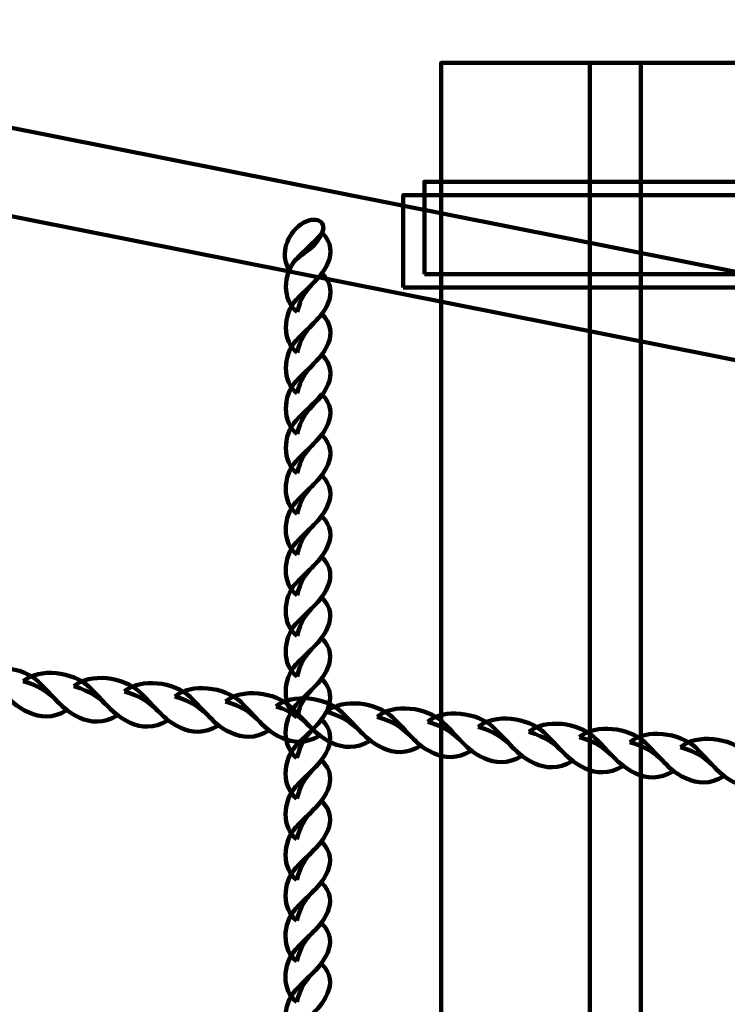
# Model space of a CAD drawing. Units: centimetres. Extents: x -21.8 to -10.1, y 4.8 to 16.
# Drawn here: x -17.4 to -17.1, y 9.9 to 10.2 of the extents above; entities that cross this region are included whole.
import ezdxf

# ---------------------------------------------------------------- set-up
doc = ezdxf.new("R2010")
doc.units = ezdxf.units.CM
doc.header["$MEASUREMENT"] = 0
doc.layers.add('layer 1', color=7, linetype='Continuous')

msp = doc.modelspace()

# ---------------------------------------------------------------- linework, layer by layer
at = {"layer": 'layer 1', "color": 254, "lineweight": 158}
msp.add_lwpolyline([(-17.2546, 9.25885), (-17.17896, 9.25885), (-17.17896, 10.20885), (-17.2546, 10.20885), (-17.2546, 9.25885)], close=True, dxfattribs=at)
at = {"layer": 'layer 1', "color": 254, "lineweight": 211}
for points in [[(-17.26093, 10.12885), (-15.88711, 10.12885), (-15.88711, 10.16385), (-17.26093, 10.16385), (-17.26093, 10.12885)], [(-17.26893, 10.12384), (-15.87909, 10.12384), (-15.87909, 10.15884), (-17.26893, 10.15884), (-17.26893, 10.12384)]]:
    msp.add_lwpolyline(points, close=True, dxfattribs=at)
at = {"layer": 'layer 1', "color": 242, "lineweight": 20}
msp.add_open_spline([(-16.04751, 6.26996), (-16.04751, 6.26996), (-16.04743, 6.26996), (-16.04743, 6.26996), (-16.04743, 6.26996), (-16.04675, 6.26484), (-16.04595, 6.25976), (-16.04522, 6.25465), (-16.04522, 6.25465), (-16.02863, 5.4406), (-15.36363, 4.7858), (-14.54561, 4.7858), (-14.54561, 4.7858), (-14.33825, 4.7858), (-14.13585, 4.7858), (-13.92849, 4.7858), (-13.92849, 4.7858), (-13.23378, 4.7858), (-12.64945, 5.25807), (-12.47891, 5.89909), (-12.47891, 5.89909), (-12.37343, 5.96817), (-12.27718, 6.05017), (-12.19241, 6.14284), (-12.19241, 6.14284), (-12.19241, 6.14284), (-11.91135, 6.14284), (-11.91135, 6.14284), (-11.91135, 6.14284), (-11.91135, 6.14284), (-11.43531, 6.14284), (-11.43531, 6.14284), (-11.43531, 6.14284), (-11.43531, 6.14284), (-11.41737, 6.14284), (-11.41737, 6.14284), (-11.41737, 6.14284), (-11.41737, 6.14284), (-11.3876, 6.14284), (-11.3876, 6.14284), (-11.3876, 6.14284), (-11.3876, 6.14284), (-11.16337, 6.14284), (-11.16337, 6.14284), (-11.16337, 6.14284), (-11.16337, 6.14284), (-11.16337, 6.15486), (-11.16337, 6.15486), (-11.16337, 6.15486), (-11.16337, 6.15486), (-11.13383, 6.15486), (-11.13383, 6.15486), (-11.13383, 6.15486), (-10.58305, 6.15486), (-10.13383, 6.60408), (-10.13383, 7.15486), (-10.13383, 7.15486), (-10.13383, 7.15486), (-10.13383, 7.15486), (-10.13383, 7.15486), (-10.13383, 7.15486), (-10.13383, 7.15486), (-10.13383, 7.67286), (-10.13383, 7.67286), (-10.13383, 7.67286), (-10.13383, 8.22364), (-10.58306, 8.67286), (-11.13383, 8.67286), (-11.13383, 8.67286), (-11.13383, 8.67286), (-11.16337, 8.67286), (-11.16337, 8.67286), (-11.16337, 8.67286), (-11.16337, 8.67286), (-11.16337, 8.69484), (-11.16337, 8.69484), (-11.16337, 8.69484), (-11.16337, 8.69484), (-11.3876, 8.69484), (-11.3876, 8.69484), (-11.3876, 8.69484), (-11.3876, 8.69484), (-11.41737, 8.69484), (-11.41737, 8.69484), (-11.41737, 8.69484), (-11.41737, 8.69484), (-11.43531, 8.69484), (-11.43531, 8.69484), (-11.43531, 8.69484), (-11.43531, 8.69484), (-11.91135, 8.69484), (-11.91135, 8.69484), (-11.91135, 8.69484), (-11.91135, 8.69484), (-12.20162, 8.69484), (-12.20162, 8.69484), (-12.20162, 8.69484), (-12.26389, 8.76171), (-12.3322, 8.82288), (-12.40567, 8.8775), (-12.40567, 8.8775), (-12.40567, 8.8775), (-12.40567, 11.66958), (-12.40567, 11.66958), (-12.40567, 11.66958), (-12.40567, 12.49801), (-13.07724, 13.16958), (-13.90567, 13.16958), (-13.90567, 13.16958), (-14.14144, 13.16958), (-14.3699, 13.16958), (-14.60567, 13.16958), (-14.60567, 13.16958), (-14.62745, 13.16958), (-14.64911, 13.16911), (-14.67066, 13.16819), (-14.67066, 13.16819), (-14.67066, 13.16819), (-14.67066, 14.12329), (-14.67066, 14.12329), (-14.67066, 14.12329), (-14.67066, 14.17871), (-14.67376, 14.23339), (-14.67961, 14.28726), (-14.67961, 14.28726), (-14.67621, 14.32846), (-14.6744, 14.37009), (-14.6744, 14.41216), (-14.6744, 14.41216), (-14.6744, 15.24059), (-15.34597, 15.91216), (-16.1744, 15.91216), (-16.1744, 15.91216), (-16.24137, 15.91216), (-16.30732, 15.90777), (-16.37196, 15.89926), (-16.37196, 15.89926), (-16.54395, 15.96796), (-16.73159, 16.0058), (-16.92809, 16.0058), (-16.92809, 16.0058), (-17.12392, 16.0058), (-17.31098, 15.96826), (-17.48247, 15.89999), (-17.48247, 15.89999), (-17.54531, 15.90801), (-17.60937, 15.91216), (-17.67439, 15.91216), (-17.67439, 15.91216), (-18.50282, 15.91216), (-19.17439, 15.24059), (-19.17439, 14.41216), (-19.17439, 14.41216), (-19.17439, 14.33882), (-19.16903, 14.26674), (-19.15886, 14.19621), (-19.15886, 14.19621), (-19.16001, 14.17205), (-19.16065, 14.14774), (-19.16065, 14.12329), (-19.16065, 14.12329), (-19.16065, 14.12329), (-19.16065, 13.38848), (-19.16065, 13.38848), (-19.16065, 13.38848), (-19.18552, 13.36477), (-19.20957, 13.3402), (-19.23277, 13.31484), (-19.23277, 13.31484), (-19.23277, 13.31484), (-19.78802, 13.31484), (-19.78802, 13.31484), (-19.78802, 13.31484), (-19.78802, 13.31484), (-20.16065, 13.31484), (-20.16065, 13.31484), (-20.16065, 13.31484), (-20.16065, 13.31484), (-20.21786, 13.31484), (-20.21786, 13.31484), (-20.21786, 13.31484), (-20.21786, 13.31484), (-20.32235, 13.31484), (-20.32235, 13.31484), (-20.32235, 13.31484), (-20.37479, 13.31484), (-20.42631, 13.31072), (-20.47663, 13.30284), (-20.47663, 13.30284), (-20.47663, 13.30284), (-20.82721, 13.30284), (-20.82721, 13.30284), (-20.82721, 13.30284), (-21.37796, 13.30284), (-21.82721, 12.85362), (-21.82721, 12.30284), (-21.82721, 12.30284), (-21.82721, 12.30284), (-21.82721, 11.78484), (-21.82721, 11.78484), (-21.82721, 11.78484), (-21.82721, 11.78484), (-21.82721, 11.78484), (-21.82721, 11.78484), (-21.82721, 11.78484), (-21.82721, 11.23406), (-21.37799, 10.78484), (-20.82721, 10.78484), (-20.82721, 10.78484), (-20.82721, 10.78484), (-20.53049, 10.78484), (-20.53049, 10.78484), (-20.53049, 10.78484), (-20.46329, 10.77047), (-20.39367, 10.76284), (-20.32235, 10.76284), (-20.32235, 10.76284), (-20.32235, 10.76284), (-20.21786, 10.76284), (-20.21786, 10.76284), (-20.21786, 10.76284), (-20.21786, 10.76284), (-20.16065, 10.76284), (-20.16065, 10.76284), (-20.16065, 10.76284), (-20.16065, 10.76284), (-19.93073, 10.76284), (-19.93073, 10.76284), (-19.93073, 10.76284), (-19.96264, 10.64109), (-19.97968, 10.51332), (-19.97968, 10.38156), (-19.97968, 10.38156), (-19.97968, 9.91956), (-19.97968, 9.51333), (-19.97968, 9.05132), (-19.97968, 9.05132), (-19.97968, 8.22289), (-19.30811, 7.55132), (-18.47968, 7.55132), (-18.47968, 7.55132), (-18.47968, 7.55132), (-17.80609, 7.55132), (-17.80609, 7.55132), (-17.80609, 7.55132), (-17.55453, 7.18206), (-17.14243, 6.93099), (-16.67019, 6.89847), (-16.67019, 6.89847), (-16.67019, 6.89847), (-16.67019, 6.89843), (-16.67019, 6.89843), (-16.67019, 6.89843), (-16.67019, 6.89843), (-16.6696, 6.89843), (-16.6696, 6.89843), (-16.6696, 6.89843), (-16.63525, 6.89608), (-16.60059, 6.89484), (-16.56565, 6.89484), (-16.56565, 6.89484), (-16.53054, 6.89484), (-16.4957, 6.89606), (-16.4612, 6.89843), (-16.4612, 6.89843), (-16.4612, 6.89843), (-16.04751, 6.89843), (-16.04751, 6.89843), (-16.04751, 6.89843), (-16.04751, 6.89843), (-16.04751, 6.66867), (-16.04751, 6.66867), (-16.04751, 6.66867), (-16.05618, 6.60347), (-16.06065, 6.53695), (-16.06065, 6.46939), (-16.06065, 6.46939), (-16.06065, 6.40197), (-16.05613, 6.33561), (-16.04751, 6.27055), (-16.04751, 6.27055), (-16.04751, 6.27055), (-16.04751, 6.26996), (-16.04751, 6.26996)], degree=3, knots=[0, 0, 0, 0, 0.013889, 0.013889, 0.013889, 0.013889, 0.027778, 0.027778, 0.027778, 0.027778, 0.041667, 0.041667, 0.041667, 0.041667, 0.055556, 0.055556, 0.055556, 0.055556, 0.069444, 0.069444, 0.069444, 0.069444, 0.083333, 0.083333, 0.083333, 0.083333, 0.097222, 0.097222, 0.097222, 0.097222, 0.111111, 0.111111, 0.111111, 0.111111, 0.125, 0.125, 0.125, 0.125, 0.138889, 0.138889, 0.138889, 0.138889, 0.152778, 0.152778, 0.152778, 0.152778, 0.166667, 0.166667, 0.166667, 0.166667, 0.180556, 0.180556, 0.180556, 0.180556, 0.194444, 0.194444, 0.194444, 0.194444, 0.208333, 0.208333, 0.208333, 0.208333, 0.222222, 0.222222, 0.222222, 0.222222, 0.236111, 0.236111, 0.236111, 0.236111, 0.25, 0.25, 0.25, 0.25, 0.263889, 0.263889, 0.263889, 0.263889, 0.277778, 0.277778, 0.277778, 0.277778, 0.291667, 0.291667, 0.291667, 0.291667, 0.305556, 0.305556, 0.305556, 0.305556, 0.319444, 0.319444, 0.319444, 0.319444, 0.333333, 0.333333, 0.333333, 0.333333, 0.347222, 0.347222, 0.347222, 0.347222, 0.361111, 0.361111, 0.361111, 0.361111, 0.375, 0.375, 0.375, 0.375, 0.388889, 0.388889, 0.388889, 0.388889, 0.402778, 0.402778, 0.402778, 0.402778, 0.416667, 0.416667, 0.416667, 0.416667, 0.430556, 0.430556, 0.430556, 0.430556, 0.444444, 0.444444, 0.444444, 0.444444, 0.458333, 0.458333, 0.458333, 0.458333, 0.472222, 0.472222, 0.472222, 0.472222, 0.486111, 0.486111, 0.486111, 0.486111, 0.5, 0.5, 0.5, 0.5, 0.513889, 0.513889, 0.513889, 0.513889, 0.527778, 0.527778, 0.527778, 0.527778, 0.541667, 0.541667, 0.541667, 0.541667, 0.555556, 0.555556, 0.555556, 0.555556, 0.569444, 0.569444, 0.569444, 0.569444, 0.583333, 0.583333, 0.583333, 0.583333, 0.597222, 0.597222, 0.597222, 0.597222, 0.611111, 0.611111, 0.611111, 0.611111, 0.625, 0.625, 0.625, 0.625, 0.638889, 0.638889, 0.638889, 0.638889, 0.652778, 0.652778, 0.652778, 0.652778, 0.666667, 0.666667, 0.666667, 0.666667, 0.680556, 0.680556, 0.680556, 0.680556, 0.694444, 0.694444, 0.694444, 0.694444, 0.708333, 0.708333, 0.708333, 0.708333, 0.722222, 0.722222, 0.722222, 0.722222, 0.736111, 0.736111, 0.736111, 0.736111, 0.75, 0.75, 0.75, 0.75, 0.763889, 0.763889, 0.763889, 0.763889, 0.777778, 0.777778, 0.777778, 0.777778, 0.791667, 0.791667, 0.791667, 0.791667, 0.805556, 0.805556, 0.805556, 0.805556, 0.819444, 0.819444, 0.819444, 0.819444, 0.833333, 0.833333, 0.833333, 0.833333, 0.847222, 0.847222, 0.847222, 0.847222, 0.861111, 0.861111, 0.861111, 0.861111, 0.875, 0.875, 0.875, 0.875, 0.888889, 0.888889, 0.888889, 0.888889, 0.902778, 0.902778, 0.902778, 0.902778, 0.916667, 0.916667, 0.916667, 0.916667, 0.930556, 0.930556, 0.930556, 0.930556, 0.944444, 0.944444, 0.944444, 0.944444, 0.958333, 0.958333, 0.958333, 0.958333, 0.972222, 0.972222, 0.972222, 0.972222, 1, 1, 1, 1], dxfattribs=at)
at = {"layer": 'layer 1', "color": 254, "lineweight": 200}
for points, knots in [([(-18.49344, 10.36482), (-18.49344, 10.36482), (-16.95064, 10.05807), (-16.95064, 10.05807), (-16.95064, 10.05807), (-16.95064, 10.05807), (-16.95064, 10.09157), (-16.95064, 10.09157), (-16.95064, 10.09157), (-16.95064, 10.09157), (-18.49344, 10.39832), (-18.49344, 10.39832), (-18.49344, 10.39832), (-18.50257, 10.40013), (-18.51038, 10.39078), (-18.51038, 10.38157), (-18.51038, 10.38157), (-18.51038, 10.37235), (-18.50257, 10.36663), (-18.49344, 10.36482)], [0, 0, 0, 0, 0.166667, 0.166667, 0.166667, 0.166667, 0.333333, 0.333333, 0.333333, 0.333333, 0.5, 0.5, 0.5, 0.5, 0.666667, 0.666667, 0.666667, 0.666667, 1, 1, 1, 1]), ([(-17.19824, 10.20885), (-17.17314, 10.20885), (-17.14805, 10.20885), (-17.12295, 10.20885), (-17.12295, 10.20885), (-17.12295, 9.89218), (-17.12295, 9.57552), (-17.12295, 9.25885), (-17.12295, 9.25885), (-17.14805, 9.25885), (-17.17314, 9.25885), (-17.19824, 9.25885), (-17.19824, 9.25885), (-17.19824, 9.57552), (-17.19824, 9.89218), (-17.19824, 10.20885)], [0, 0, 0, 0, 0.2, 0.2, 0.2, 0.2, 0.4, 0.4, 0.4, 0.4, 0.6, 0.6, 0.6, 0.6, 1, 1, 1, 1])]:
    msp.add_open_spline(points, degree=3, knots=knots, dxfattribs=at)
at = {"layer": 'layer 1', "color": 254, "lineweight": 211}
for points, knots in [([(-17.31202, 10.13058), (-17.31544, 10.1351), (-17.31367, 10.14281), (-17.3086, 10.14704), (-17.3086, 10.14704), (-17.30333, 10.15144), (-17.29741, 10.14944), (-17.29965, 10.14452), (-17.29965, 10.14452), (-17.30341, 10.13626), (-17.30942, 10.13727), (-17.31202, 10.13058)], [0, 0, 0, 0, 0.25, 0.25, 0.25, 0.25, 0.5, 0.5, 0.5, 0.5, 1, 1, 1, 1]), ([(-17.30905, 10.11464), (-17.31483, 10.11871), (-17.31457, 10.12906), (-17.30944, 10.13462), (-17.30944, 10.13462), (-17.30638, 10.13794), (-17.3034, 10.14037), (-17.29965, 10.14452), (-17.29965, 10.14452), (-17.29591, 10.14075), (-17.29589, 10.13687), (-17.29735, 10.1334), (-17.29735, 10.1334), (-17.30085, 10.12507), (-17.3064, 10.12561), (-17.30905, 10.11464)], [0, 0, 0, 0, 0.2, 0.2, 0.2, 0.2, 0.4, 0.4, 0.4, 0.4, 0.6, 0.6, 0.6, 0.6, 1, 1, 1, 1]), ([(-17.30906, 10.09924), (-17.31484, 10.10331), (-17.31458, 10.11366), (-17.30945, 10.11922), (-17.30945, 10.11922), (-17.30639, 10.12254), (-17.30341, 10.12497), (-17.29966, 10.12912), (-17.29966, 10.12912), (-17.29592, 10.12534), (-17.2959, 10.12147), (-17.29736, 10.118), (-17.29736, 10.118), (-17.30087, 10.10967), (-17.30641, 10.11021), (-17.30906, 10.09924)], [0, 0, 0, 0, 0.2, 0.2, 0.2, 0.2, 0.4, 0.4, 0.4, 0.4, 0.6, 0.6, 0.6, 0.6, 1, 1, 1, 1]), ([(-17.30907, 10.08384), (-17.31485, 10.08791), (-17.31459, 10.09826), (-17.30946, 10.10382), (-17.30946, 10.10382), (-17.3064, 10.10714), (-17.30342, 10.10957), (-17.29967, 10.11372), (-17.29967, 10.11372), (-17.29594, 10.10994), (-17.29592, 10.10607), (-17.29737, 10.1026), (-17.29737, 10.1026), (-17.30088, 10.09427), (-17.30642, 10.09481), (-17.30907, 10.08384)], [0, 0, 0, 0, 0.2, 0.2, 0.2, 0.2, 0.4, 0.4, 0.4, 0.4, 0.6, 0.6, 0.6, 0.6, 1, 1, 1, 1]), ([(-17.30908, 10.06844), (-17.31486, 10.07251), (-17.3146, 10.08286), (-17.30947, 10.08842), (-17.30947, 10.08842), (-17.30642, 10.09174), (-17.30343, 10.09417), (-17.29968, 10.09832), (-17.29968, 10.09832), (-17.29595, 10.09454), (-17.29592, 10.09067), (-17.29738, 10.0872), (-17.29738, 10.0872), (-17.30089, 10.07886), (-17.30643, 10.07941), (-17.30908, 10.06844)], [0, 0, 0, 0, 0.2, 0.2, 0.2, 0.2, 0.4, 0.4, 0.4, 0.4, 0.6, 0.6, 0.6, 0.6, 1, 1, 1, 1]), ([(-17.30909, 10.05355), (-17.31487, 10.05762), (-17.31461, 10.06797), (-17.30948, 10.07353), (-17.30948, 10.07353), (-17.30643, 10.07685), (-17.30344, 10.07928), (-17.29969, 10.08343), (-17.29969, 10.08343), (-17.29596, 10.07965), (-17.29594, 10.07578), (-17.29739, 10.07231), (-17.29739, 10.07231), (-17.3009, 10.06398), (-17.30644, 10.06452), (-17.30909, 10.05355)], [0, 0, 0, 0, 0.2, 0.2, 0.2, 0.2, 0.4, 0.4, 0.4, 0.4, 0.6, 0.6, 0.6, 0.6, 1, 1, 1, 1]), ([(-17.30911, 10.03815), (-17.31489, 10.04222), (-17.31462, 10.05257), (-17.30949, 10.05813), (-17.30949, 10.05813), (-17.30644, 10.06145), (-17.30346, 10.06388), (-17.29971, 10.06803), (-17.29971, 10.06803), (-17.29597, 10.06425), (-17.29595, 10.06038), (-17.29741, 10.05691), (-17.29741, 10.05691), (-17.30091, 10.04858), (-17.30645, 10.04912), (-17.30911, 10.03815)], [0, 0, 0, 0, 0.2, 0.2, 0.2, 0.2, 0.4, 0.4, 0.4, 0.4, 0.6, 0.6, 0.6, 0.6, 1, 1, 1, 1]), ([(-17.30912, 10.02275), (-17.3149, 10.02682), (-17.31463, 10.03717), (-17.3095, 10.04273), (-17.3095, 10.04273), (-17.30645, 10.04605), (-17.30347, 10.04848), (-17.29972, 10.05263), (-17.29972, 10.05263), (-17.29598, 10.04885), (-17.29596, 10.04498), (-17.29742, 10.04151), (-17.29742, 10.04151), (-17.30092, 10.03318), (-17.30646, 10.03372), (-17.30912, 10.02275)], [0, 0, 0, 0, 0.2, 0.2, 0.2, 0.2, 0.4, 0.4, 0.4, 0.4, 0.6, 0.6, 0.6, 0.6, 1, 1, 1, 1]), ([(-17.30913, 10.00734), (-17.31491, 10.01142), (-17.31464, 10.02176), (-17.30951, 10.02733), (-17.30951, 10.02733), (-17.30646, 10.03065), (-17.30347, 10.03308), (-17.29973, 10.03723), (-17.29973, 10.03723), (-17.29599, 10.03345), (-17.29597, 10.02958), (-17.29743, 10.0261), (-17.29743, 10.0261), (-17.30093, 10.01777), (-17.30647, 10.01832), (-17.30913, 10.00734)], [0, 0, 0, 0, 0.2, 0.2, 0.2, 0.2, 0.4, 0.4, 0.4, 0.4, 0.6, 0.6, 0.6, 0.6, 1, 1, 1, 1]), ([(-17.30914, 9.99194), (-17.31492, 9.99601), (-17.31465, 10.00636), (-17.30953, 10.01193), (-17.30953, 10.01193), (-17.30647, 10.01525), (-17.30349, 10.01768), (-17.29974, 10.02183), (-17.29974, 10.02183), (-17.296, 10.01805), (-17.29598, 10.01418), (-17.29744, 10.0107), (-17.29744, 10.0107), (-17.30094, 10.00237), (-17.30648, 10.00292), (-17.30914, 9.99194)], [0, 0, 0, 0, 0.2, 0.2, 0.2, 0.2, 0.4, 0.4, 0.4, 0.4, 0.6, 0.6, 0.6, 0.6, 1, 1, 1, 1]), ([(-17.30915, 9.97654), (-17.31493, 9.98061), (-17.31466, 9.99096), (-17.30954, 9.99653), (-17.30954, 9.99653), (-17.30648, 9.99985), (-17.3035, 10.00228), (-17.29975, 10.00642), (-17.29975, 10.00642), (-17.29601, 10.00265), (-17.29599, 9.99878), (-17.29745, 9.9953), (-17.29745, 9.9953), (-17.30095, 9.98697), (-17.3065, 9.98751), (-17.30915, 9.97654)], [0, 0, 0, 0, 0.2, 0.2, 0.2, 0.2, 0.4, 0.4, 0.4, 0.4, 0.6, 0.6, 0.6, 0.6, 1, 1, 1, 1]), ([(-17.30916, 9.96114), (-17.31494, 9.96521), (-17.31468, 9.97556), (-17.30955, 9.98112), (-17.30955, 9.98112), (-17.30649, 9.98444), (-17.30351, 9.98688), (-17.29976, 9.99102), (-17.29976, 9.99102), (-17.29602, 9.98725), (-17.296, 9.98337), (-17.29746, 9.9799), (-17.29746, 9.9799), (-17.30096, 9.97157), (-17.30651, 9.97211), (-17.30916, 9.96114)], [0, 0, 0, 0, 0.2, 0.2, 0.2, 0.2, 0.4, 0.4, 0.4, 0.4, 0.6, 0.6, 0.6, 0.6, 1, 1, 1, 1]), ([(-17.43196, 9.97669), (-17.42593, 9.98186), (-17.41311, 9.98031), (-17.40705, 9.97459), (-17.40705, 9.97459), (-17.40343, 9.97118), (-17.40091, 9.96795), (-17.39638, 9.96375), (-17.39638, 9.96375), (-17.40169, 9.96055), (-17.40651, 9.96101), (-17.41059, 9.96287), (-17.41059, 9.96287), (-17.42036, 9.96735), (-17.41876, 9.97272), (-17.43196, 9.97669)], [0, 0, 0, 0, 0.2, 0.2, 0.2, 0.2, 0.4, 0.4, 0.4, 0.4, 0.6, 0.6, 0.6, 0.6, 1, 1, 1, 1]), ([(-17.41281, 9.97477), (-17.40679, 9.97994), (-17.39396, 9.97839), (-17.3879, 9.97267), (-17.3879, 9.97267), (-17.38429, 9.96926), (-17.38176, 9.96603), (-17.37723, 9.96183), (-17.37723, 9.96183), (-17.38255, 9.95863), (-17.38737, 9.95909), (-17.39144, 9.96095), (-17.39144, 9.96095), (-17.40121, 9.96543), (-17.39961, 9.9708), (-17.41281, 9.97477)], [0, 0, 0, 0, 0.2, 0.2, 0.2, 0.2, 0.4, 0.4, 0.4, 0.4, 0.6, 0.6, 0.6, 0.6, 1, 1, 1, 1]), ([(-17.39367, 9.97285), (-17.38764, 9.97801), (-17.37482, 9.97647), (-17.36876, 9.97075), (-17.36876, 9.97075), (-17.36514, 9.96733), (-17.36262, 9.96411), (-17.35809, 9.95991), (-17.35809, 9.95991), (-17.3634, 9.95671), (-17.36822, 9.95717), (-17.3723, 9.95903), (-17.3723, 9.95903), (-17.38207, 9.9635), (-17.38047, 9.96888), (-17.39367, 9.97285)], [0, 0, 0, 0, 0.2, 0.2, 0.2, 0.2, 0.4, 0.4, 0.4, 0.4, 0.6, 0.6, 0.6, 0.6, 1, 1, 1, 1]), ([(-17.37452, 9.97092), (-17.36849, 9.97609), (-17.35567, 9.97455), (-17.34961, 9.96883), (-17.34961, 9.96883), (-17.346, 9.96541), (-17.34348, 9.96218), (-17.33894, 9.95799), (-17.33894, 9.95799), (-17.34426, 9.95479), (-17.34908, 9.95525), (-17.35315, 9.95711), (-17.35315, 9.95711), (-17.36292, 9.96158), (-17.36132, 9.96696), (-17.37452, 9.97092)], [0, 0, 0, 0, 0.2, 0.2, 0.2, 0.2, 0.4, 0.4, 0.4, 0.4, 0.6, 0.6, 0.6, 0.6, 1, 1, 1, 1]), ([(-17.35538, 9.969), (-17.34935, 9.97417), (-17.33653, 9.97263), (-17.33047, 9.9669), (-17.33047, 9.9669), (-17.32685, 9.96349), (-17.32432, 9.96026), (-17.31979, 9.95607), (-17.31979, 9.95607), (-17.32511, 9.95287), (-17.32993, 9.95333), (-17.33401, 9.95519), (-17.33401, 9.95519), (-17.34378, 9.95966), (-17.34218, 9.96504), (-17.35538, 9.969)], [0, 0, 0, 0, 0.2, 0.2, 0.2, 0.2, 0.4, 0.4, 0.4, 0.4, 0.6, 0.6, 0.6, 0.6, 1, 1, 1, 1]), ([(-17.33623, 9.96708), (-17.3302, 9.97225), (-17.31738, 9.97071), (-17.31132, 9.96498), (-17.31132, 9.96498), (-17.30771, 9.96157), (-17.30517, 9.95834), (-17.30065, 9.95415), (-17.30065, 9.95415), (-17.30597, 9.95095), (-17.31079, 9.95141), (-17.31486, 9.95327), (-17.31486, 9.95327), (-17.32463, 9.95774), (-17.32303, 9.96312), (-17.33623, 9.96708)], [0, 0, 0, 0, 0.2, 0.2, 0.2, 0.2, 0.4, 0.4, 0.4, 0.4, 0.6, 0.6, 0.6, 0.6, 1, 1, 1, 1]), ([(-17.30917, 9.94574), (-17.31495, 9.94981), (-17.31469, 9.96016), (-17.30956, 9.96572), (-17.30956, 9.96572), (-17.3065, 9.96904), (-17.30352, 9.97148), (-17.29977, 9.97562), (-17.29977, 9.97562), (-17.29603, 9.97185), (-17.29601, 9.96797), (-17.29747, 9.9645), (-17.29747, 9.9645), (-17.30097, 9.95617), (-17.30652, 9.95671), (-17.30917, 9.94574)], [0, 0, 0, 0, 0.2, 0.2, 0.2, 0.2, 0.4, 0.4, 0.4, 0.4, 0.6, 0.6, 0.6, 0.6, 1, 1, 1, 1]), ([(-17.31709, 9.96516), (-17.31106, 9.97033), (-17.29824, 9.96879), (-17.29218, 9.96306), (-17.29218, 9.96306), (-17.28856, 9.95965), (-17.28603, 9.95642), (-17.28151, 9.95222), (-17.28151, 9.95222), (-17.28682, 9.94902), (-17.29164, 9.94948), (-17.29572, 9.95135), (-17.29572, 9.95135), (-17.30549, 9.95582), (-17.30389, 9.96119), (-17.31709, 9.96516)], [0, 0, 0, 0, 0.2, 0.2, 0.2, 0.2, 0.4, 0.4, 0.4, 0.4, 0.6, 0.6, 0.6, 0.6, 1, 1, 1, 1]), ([(-17.29794, 9.96324), (-17.29191, 9.96841), (-17.27909, 9.96687), (-17.27303, 9.96114), (-17.27303, 9.96114), (-17.26942, 9.95773), (-17.26688, 9.9545), (-17.26236, 9.9503), (-17.26236, 9.9503), (-17.26768, 9.9471), (-17.2725, 9.94756), (-17.27657, 9.94943), (-17.27657, 9.94943), (-17.28634, 9.9539), (-17.28474, 9.95927), (-17.29794, 9.96324)], [0, 0, 0, 0, 0.2, 0.2, 0.2, 0.2, 0.4, 0.4, 0.4, 0.4, 0.6, 0.6, 0.6, 0.6, 1, 1, 1, 1]), ([(-17.2788, 9.96132), (-17.27277, 9.96649), (-17.25995, 9.96495), (-17.25389, 9.95922), (-17.25389, 9.95922), (-17.25027, 9.95581), (-17.24774, 9.95258), (-17.24322, 9.94838), (-17.24322, 9.94838), (-17.24853, 9.94518), (-17.25335, 9.94564), (-17.25743, 9.9475), (-17.25743, 9.9475), (-17.2672, 9.95198), (-17.2656, 9.95735), (-17.2788, 9.96132)], [0, 0, 0, 0, 0.2, 0.2, 0.2, 0.2, 0.4, 0.4, 0.4, 0.4, 0.6, 0.6, 0.6, 0.6, 1, 1, 1, 1]), ([(-17.25965, 9.9594), (-17.25363, 9.96457), (-17.2408, 9.96302), (-17.23474, 9.9573), (-17.23474, 9.9573), (-17.23113, 9.95389), (-17.2286, 9.95065), (-17.22407, 9.94646), (-17.22407, 9.94646), (-17.22939, 9.94326), (-17.23421, 9.94372), (-17.23828, 9.94558), (-17.23828, 9.94558), (-17.24805, 9.95006), (-17.24645, 9.95543), (-17.25965, 9.9594)], [0, 0, 0, 0, 0.2, 0.2, 0.2, 0.2, 0.4, 0.4, 0.4, 0.4, 0.6, 0.6, 0.6, 0.6, 1, 1, 1, 1]), ([(-17.24051, 9.95748), (-17.23448, 9.96264), (-17.22166, 9.9611), (-17.2156, 9.95538), (-17.2156, 9.95538), (-17.21198, 9.95197), (-17.20945, 9.94873), (-17.20493, 9.94454), (-17.20493, 9.94454), (-17.21024, 9.94134), (-17.21506, 9.9418), (-17.21914, 9.94366), (-17.21914, 9.94366), (-17.22891, 9.94813), (-17.22731, 9.95351), (-17.24051, 9.95748)], [0, 0, 0, 0, 0.2, 0.2, 0.2, 0.2, 0.4, 0.4, 0.4, 0.4, 0.6, 0.6, 0.6, 0.6, 1, 1, 1, 1]), ([(-17.30918, 9.93034), (-17.31496, 9.93441), (-17.3147, 9.94476), (-17.30957, 9.95032), (-17.30957, 9.95032), (-17.30651, 9.95364), (-17.30353, 9.95608), (-17.29978, 9.96022), (-17.29978, 9.96022), (-17.29604, 9.95645), (-17.29602, 9.95257), (-17.29748, 9.9491), (-17.29748, 9.9491), (-17.30098, 9.94077), (-17.30653, 9.94131), (-17.30918, 9.93034)], [0, 0, 0, 0, 0.2, 0.2, 0.2, 0.2, 0.4, 0.4, 0.4, 0.4, 0.6, 0.6, 0.6, 0.6, 1, 1, 1, 1]), ([(-17.22136, 9.95555), (-17.21533, 9.96072), (-17.20251, 9.95918), (-17.19645, 9.95346), (-17.19645, 9.95346), (-17.19284, 9.95004), (-17.19031, 9.94681), (-17.18578, 9.94262), (-17.18578, 9.94262), (-17.1911, 9.93942), (-17.19592, 9.93988), (-17.19999, 9.94174), (-17.19999, 9.94174), (-17.20976, 9.94621), (-17.20816, 9.95159), (-17.22136, 9.95555)], [0, 0, 0, 0, 0.2, 0.2, 0.2, 0.2, 0.4, 0.4, 0.4, 0.4, 0.6, 0.6, 0.6, 0.6, 1, 1, 1, 1]), ([(-17.20222, 9.95363), (-17.19619, 9.9588), (-17.18337, 9.95726), (-17.17731, 9.95153), (-17.17731, 9.95153), (-17.17369, 9.94812), (-17.17116, 9.94489), (-17.16664, 9.9407), (-17.16664, 9.9407), (-17.17195, 9.9375), (-17.17677, 9.93796), (-17.18085, 9.93982), (-17.18085, 9.93982), (-17.19062, 9.94429), (-17.18902, 9.94967), (-17.20222, 9.95363)], [0, 0, 0, 0, 0.2, 0.2, 0.2, 0.2, 0.4, 0.4, 0.4, 0.4, 0.6, 0.6, 0.6, 0.6, 1, 1, 1, 1]), ([(-17.18307, 9.95171), (-17.17705, 9.95688), (-17.16422, 9.95534), (-17.15816, 9.94961), (-17.15816, 9.94961), (-17.15455, 9.9462), (-17.15202, 9.94297), (-17.14749, 9.93878), (-17.14749, 9.93878), (-17.15281, 9.93558), (-17.15763, 9.93604), (-17.1617, 9.9379), (-17.1617, 9.9379), (-17.17147, 9.94237), (-17.16987, 9.94775), (-17.18307, 9.95171)], [0, 0, 0, 0, 0.2, 0.2, 0.2, 0.2, 0.4, 0.4, 0.4, 0.4, 0.6, 0.6, 0.6, 0.6, 1, 1, 1, 1]), ([(-17.16393, 9.94979), (-17.1579, 9.95496), (-17.14508, 9.95342), (-17.13902, 9.94769), (-17.13902, 9.94769), (-17.1354, 9.94428), (-17.13288, 9.94105), (-17.12835, 9.93685), (-17.12835, 9.93685), (-17.13366, 9.93365), (-17.13848, 9.93411), (-17.14256, 9.93598), (-17.14256, 9.93598), (-17.15233, 9.94045), (-17.15073, 9.94582), (-17.16393, 9.94979)], [0, 0, 0, 0, 0.2, 0.2, 0.2, 0.2, 0.4, 0.4, 0.4, 0.4, 0.6, 0.6, 0.6, 0.6, 1, 1, 1, 1]), ([(-17.30919, 9.91494), (-17.31497, 9.91901), (-17.31471, 9.92936), (-17.30958, 9.93492), (-17.30958, 9.93492), (-17.30652, 9.93824), (-17.30354, 9.94068), (-17.29979, 9.94482), (-17.29979, 9.94482), (-17.29605, 9.94104), (-17.29603, 9.93717), (-17.29749, 9.9337), (-17.29749, 9.9337), (-17.301, 9.92537), (-17.30654, 9.92591), (-17.30919, 9.91494)], [0, 0, 0, 0, 0.2, 0.2, 0.2, 0.2, 0.4, 0.4, 0.4, 0.4, 0.6, 0.6, 0.6, 0.6, 1, 1, 1, 1]), ([(-17.3092, 9.89954), (-17.31498, 9.90361), (-17.31472, 9.91396), (-17.30959, 9.91952), (-17.30959, 9.91952), (-17.30653, 9.92284), (-17.30355, 9.92528), (-17.2998, 9.92942), (-17.2998, 9.92942), (-17.29607, 9.92564), (-17.29604, 9.92177), (-17.2975, 9.9183), (-17.2975, 9.9183), (-17.30101, 9.90997), (-17.30655, 9.91051), (-17.3092, 9.89954)], [0, 0, 0, 0, 0.2, 0.2, 0.2, 0.2, 0.4, 0.4, 0.4, 0.4, 0.6, 0.6, 0.6, 0.6, 1, 1, 1, 1]), ([(-17.30922, 9.88413), (-17.31499, 9.88821), (-17.31473, 9.89856), (-17.3096, 9.90412), (-17.3096, 9.90412), (-17.30655, 9.90744), (-17.30356, 9.90988), (-17.29981, 9.91402), (-17.29981, 9.91402), (-17.29608, 9.91024), (-17.29606, 9.90637), (-17.29751, 9.90289), (-17.29751, 9.90289), (-17.30102, 9.89456), (-17.30656, 9.89511), (-17.30922, 9.88413)], [0, 0, 0, 0, 0.2, 0.2, 0.2, 0.2, 0.4, 0.4, 0.4, 0.4, 0.6, 0.6, 0.6, 0.6, 1, 1, 1, 1]), ([(-17.30922, 9.86873), (-17.315, 9.8728), (-17.31474, 9.88315), (-17.30961, 9.88872), (-17.30961, 9.88872), (-17.30656, 9.89204), (-17.30357, 9.89446), (-17.29982, 9.89862), (-17.29982, 9.89862), (-17.29609, 9.89484), (-17.29607, 9.89097), (-17.29753, 9.88749), (-17.29753, 9.88749), (-17.30103, 9.87916), (-17.30657, 9.87971), (-17.30922, 9.86873)], [0, 0, 0, 0, 0.2, 0.2, 0.2, 0.2, 0.4, 0.4, 0.4, 0.4, 0.6, 0.6, 0.6, 0.6, 1, 1, 1, 1]), ([(-17.30924, 9.85333), (-17.31502, 9.8574), (-17.31475, 9.86775), (-17.30962, 9.87332), (-17.30962, 9.87332), (-17.30657, 9.87664), (-17.30359, 9.87907), (-17.29984, 9.88321), (-17.29984, 9.88321), (-17.2961, 9.87944), (-17.29608, 9.87557), (-17.29754, 9.87209), (-17.29754, 9.87209), (-17.30104, 9.86376), (-17.30658, 9.8643), (-17.30924, 9.85333)], [0, 0, 0, 0, 0.2, 0.2, 0.2, 0.2, 0.4, 0.4, 0.4, 0.4, 0.6, 0.6, 0.6, 0.6, 1, 1, 1, 1]), ([(-17.30925, 9.83793), (-17.31503, 9.842), (-17.31476, 9.85235), (-17.30963, 9.85791), (-17.30963, 9.85791), (-17.30658, 9.86123), (-17.3036, 9.86366), (-17.29985, 9.86781), (-17.29985, 9.86781), (-17.29611, 9.86404), (-17.29609, 9.86016), (-17.29755, 9.85669), (-17.29755, 9.85669), (-17.30105, 9.84836), (-17.30659, 9.8489), (-17.30925, 9.83793)], [0, 0, 0, 0, 0.2, 0.2, 0.2, 0.2, 0.4, 0.4, 0.4, 0.4, 0.6, 0.6, 0.6, 0.6, 1, 1, 1, 1])]:
    msp.add_open_spline(points, degree=3, knots=knots, dxfattribs=at)

doc.saveas('drawing.dxf')
